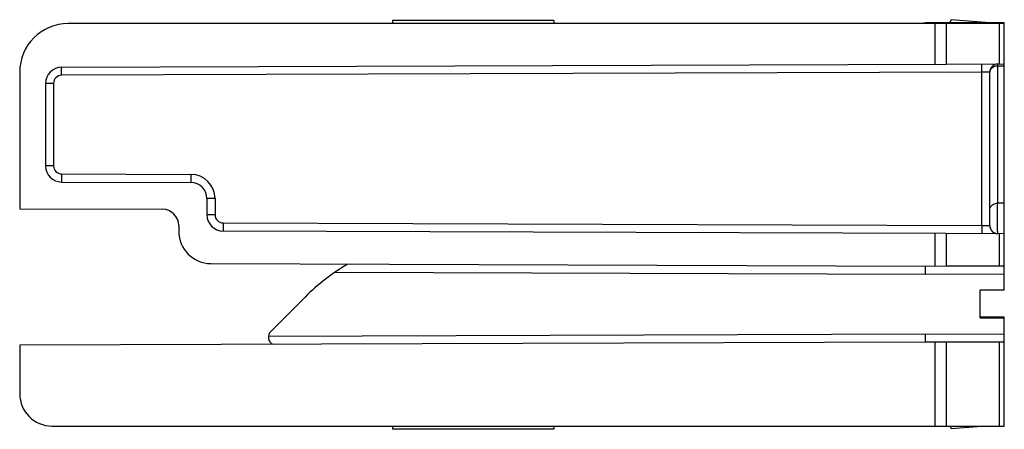
# Model space of a CAD drawing. Units: millimetres. Extents: x 3951 to 4842, y 1170 to 1764.
# Drawn here: x 4629 to 4690, y 1541 to 1566 of the extents above; entities that cross this region are included whole.
import ezdxf

# ---------------------------------------------------------------- set-up
doc = ezdxf.new("R2010")
doc.units = ezdxf.units.MM
doc.layers.add('COMPONENTI_DI_ASSIEME', color=7, linetype='Continuous')

msp = doc.modelspace()

# ---------------------------------------------------------------- linework, layer by layer
at = {"layer": 'COMPONENTI_DI_ASSIEME', "linetype": 'Continuous'}
for p, q in [((4686.404, 1566.113), (4632.011, 1566.113)), ((4652.111, 1566.314), (4652.111, 1566.114)), ((4662.111, 1566.314), (4652.111, 1566.314)), ((4662.111, 1566.314), (4662.111, 1566.114)), ((4685.211, 1566.157), (4685.211, 1566.155)), ((4686.611, 1566.157), (4685.211, 1566.157)), ((4685.211, 1566.155), (4685.847, 1566.154)), ((4685.697, 1566.113), (4685.697, 1563.601)), ((4685.847, 1566.154), (4686.111, 1566.153)), ((4686.111, 1566.153), (4686.111, 1566.117)), ((4690.011, 1566.115), (4686.404, 1566.113)), ((4686.404, 1566.113), (4686.404, 1563.604)), ((4686.711, 1566.354), (4686.611, 1566.155)), ((4689.111, 1566.155), (4686.611, 1566.155)), ((4689.111, 1566.155), (4686.711, 1566.354)), ((4690.011, 1566.157), (4689.111, 1566.157)), ((4689.718, 1563.617), (4689.718, 1566.115)), ((4690.011, 1553.118), (4690.011, 1566.157)), ((4631.607, 1563.413), (4686.404, 1563.604)), ((4686.404, 1563.604), (4690.011, 1563.618)), ((4688.611, 1563.113), (4688.609, 1563.613)), ((4689.602, 1563.506), (4690.011, 1563.508)), ((4689.602, 1555.009), (4689.602, 1563.506)), ((4629.011, 1563.113), (4629.011, 1554.659)), ((4631.609, 1562.914), (4631.607, 1563.413)), ((4688.611, 1563.113), (4631.609, 1562.914)), ((4689.111, 1563.117), (4688.611, 1563.113)), ((4688.611, 1553.616), (4688.611, 1563.113)), ((4689.111, 1553.613), (4689.111, 1563.117)), ((4631.111, 1562.414), (4630.611, 1562.414)), ((4630.611, 1562.413), (4630.611, 1557.314)), ((4631.111, 1562.414), (4631.111, 1557.315)), ((4631.111, 1557.315), (4630.611, 1557.315)), ((4631.609, 1556.815), (4631.607, 1556.315)), ((4631.609, 1556.815), (4639.616, 1556.788)), ((4639.616, 1556.788), (4639.614, 1556.287)), ((4631.607, 1556.314), (4639.614, 1556.286)), ((4641.111, 1555.288), (4640.611, 1555.287)), ((4640.611, 1555.286), (4640.611, 1554.279)), ((4641.111, 1555.288), (4641.111, 1554.281)), ((4690.011, 1555.007), (4689.602, 1555.009)), ((4629.011, 1554.659), (4637.864, 1554.628)), ((4641.111, 1554.281), (4640.611, 1554.28)), ((4641.609, 1553.781), (4641.607, 1553.28)), ((4641.609, 1553.781), (4688.611, 1553.616)), ((4638.861, 1553.628), (4638.861, 1553.268)), ((4686.404, 1553.123), (4641.607, 1553.279)), ((4685.697, 1553.125), (4685.697, 1551.115)), ((4686.404, 1553.123), (4686.404, 1551.118)), ((4690.011, 1553.112), (4686.404, 1553.123)), ((4688.611, 1553.616), (4688.609, 1553.116)), ((4688.611, 1553.616), (4689.111, 1553.613)), ((4689.718, 1551.131), (4689.718, 1553.113)), ((4690.011, 1549.618), (4690.011, 1553.112)), ((4640.854, 1551.268), (4685.111, 1551.113)), ((4648.557, 1550.743), (4685.111, 1550.615)), ((4685.11, 1551.115), (4685.111, 1550.615)), ((4685.111, 1551.113), (4686.404, 1551.118)), ((4685.111, 1550.615), (4690.011, 1550.632)), ((4686.404, 1551.118), (4690.011, 1551.132)), ((4690.011, 1549.618), (4688.511, 1549.613)), ((4688.511, 1547.917), (4688.511, 1549.613)), ((4644.564, 1547.069), (4646.693, 1549.197)), ((4688.511, 1547.955), (4690.011, 1547.949)), ((4690.011, 1547.948), (4688.511, 1547.953)), ((4688.511, 1547.917), (4690.011, 1547.912)), ((4690.011, 1541.215), (4690.011, 1547.948)), ((4685.111, 1546.413), (4629.011, 1546.217)), ((4644.421, 1546.773), (4685.111, 1546.915)), ((4685.111, 1546.915), (4685.11, 1546.415)), ((4685.111, 1546.915), (4690.011, 1546.898)), ((4685.111, 1546.413), (4685.111, 1546.415)), ((4686.404, 1546.409), (4685.111, 1546.413)), ((4685.697, 1546.411), (4685.697, 1541.213)), ((4686.404, 1546.409), (4686.404, 1541.213)), ((4690.011, 1546.398), (4686.404, 1546.409)), ((4689.718, 1541.215), (4689.718, 1546.399)), ((4629.011, 1546.217), (4629.011, 1543.213)), ((4631.011, 1541.213), (4686.404, 1541.213)), ((4652.111, 1541.214), (4652.111, 1541.015)), ((4662.111, 1541.015), (4652.111, 1541.015)), ((4662.111, 1541.214), (4662.111, 1541.015)), ((4686.404, 1541.213), (4690.011, 1541.215)), ((4686.631, 1541.213), (4686.711, 1541.055)), ((4686.711, 1541.055), (4688.624, 1541.214))]:
    msp.add_line(p, q, dxfattribs=at)
for centre, radius, start, end in [((4632.011, 1563.113), 3, 90, 180), ((4685.211, 1565.157), 1, 90, 106.24609), ((4685.211, 1565.155), 1, 90, 105.83677), ((4686.111, 1565.153), 1, 90, 105.55391), ((4689.611, 1563.117), 0.5, 90.2, 180), ((4631.611, 1562.413), 1, 90.2, 180), ((4631.611, 1562.414), 0.5, 90.2, 180), ((4631.611, 1557.314), 1, 180, 269.8), ((4631.611, 1557.315), 0.5, 180, 269.8), ((4639.611, 1555.288), 1.5, 0, 89.8), ((4639.611, 1555.286), 1, 0, 89.8), ((4637.861, 1553.628), 1, 0, 89.8), ((4641.611, 1554.281), 0.5, 180, 269.8), ((4641.611, 1554.279), 1, 180, 269.8), ((4640.861, 1553.268), 2, 180, 269.8), ((4689.611, 1553.62), 0.5, 180, 269.8), ((4689.611, 1553.613), 0.5, 180, 269.8), ((4689.611, 1553.637), 0.5, 191.22449, 202.44914), ((4689.611, 1553.625), 0.5, 191.225, 202.45), ((4655.885, 1540.005), 13, 120.21552, 135), ((4644.918, 1546.715), 0.5, 135, 241.9201), ((4631.011, 1543.213), 2, 180, 270)]:
    msp.add_arc(centre, radius, start, end, dxfattribs=at)
for points in [[(4685.05, 1566.117), (4685.13, 1566.141), (4685.215, 1566.154), (4685.299, 1566.154)], [(4685.601, 1566.117), (4685.68, 1566.141), (4685.764, 1566.154), (4685.847, 1566.154)]]:
    msp.add_open_spline(points, degree=3, dxfattribs=at)
for points, knots in [([(4689.193, 1563.306), (4689.239, 1563.367), (4689.365, 1563.469), (4689.523, 1563.505), (4689.602, 1563.506)], [0, 0, 0, 0, 0.488937, 1, 1, 1, 1]), ([(4689.602, 1563.506), (4689.603, 1563.522), (4689.604, 1563.548), (4689.604, 1563.583), (4689.607, 1563.603), (4689.607, 1563.615), (4689.609, 1563.617)], [0, 0, 0, 0, 0.417965, 0.726275, 0.920852, 1, 1, 1, 1]), ([(4689.12, 1563.147), (4689.13, 1563.19), (4689.152, 1563.246), (4689.184, 1563.294), (4689.193, 1563.306)], [0, 0, 0, 0, 0.746135, 1, 1, 1, 1]), ([(4689.148, 1554.733), (4689.185, 1554.814), (4689.32, 1554.957), (4689.507, 1555.007), (4689.602, 1555.009)], [0, 0, 0, 0, 0.485431, 1, 1, 1, 1]), ([(4689.609, 1553.12), (4689.608, 1553.12), (4689.607, 1553.127), (4689.605, 1553.135), (4689.603, 1553.154), (4689.602, 1553.177), (4689.6, 1553.208), (4689.598, 1553.261), (4689.595, 1553.341), (4689.593, 1553.454), (4689.591, 1553.584), (4689.589, 1553.73), (4689.588, 1553.942), (4689.588, 1554.212), (4689.591, 1554.587), (4689.595, 1554.851), (4689.602, 1555.009)], [0, 0, 0, 0, 0.002106, 0.007703, 0.01687, 0.029581, 0.045757, 0.065272, 0.113792, 0.173816, 0.243689, 0.321471, 0.405022, 0.580053, 0.74954, 1, 1, 1, 1])]:
    msp.add_open_spline(points, degree=3, knots=knots, dxfattribs=at)

doc.saveas('drawing.dxf')
